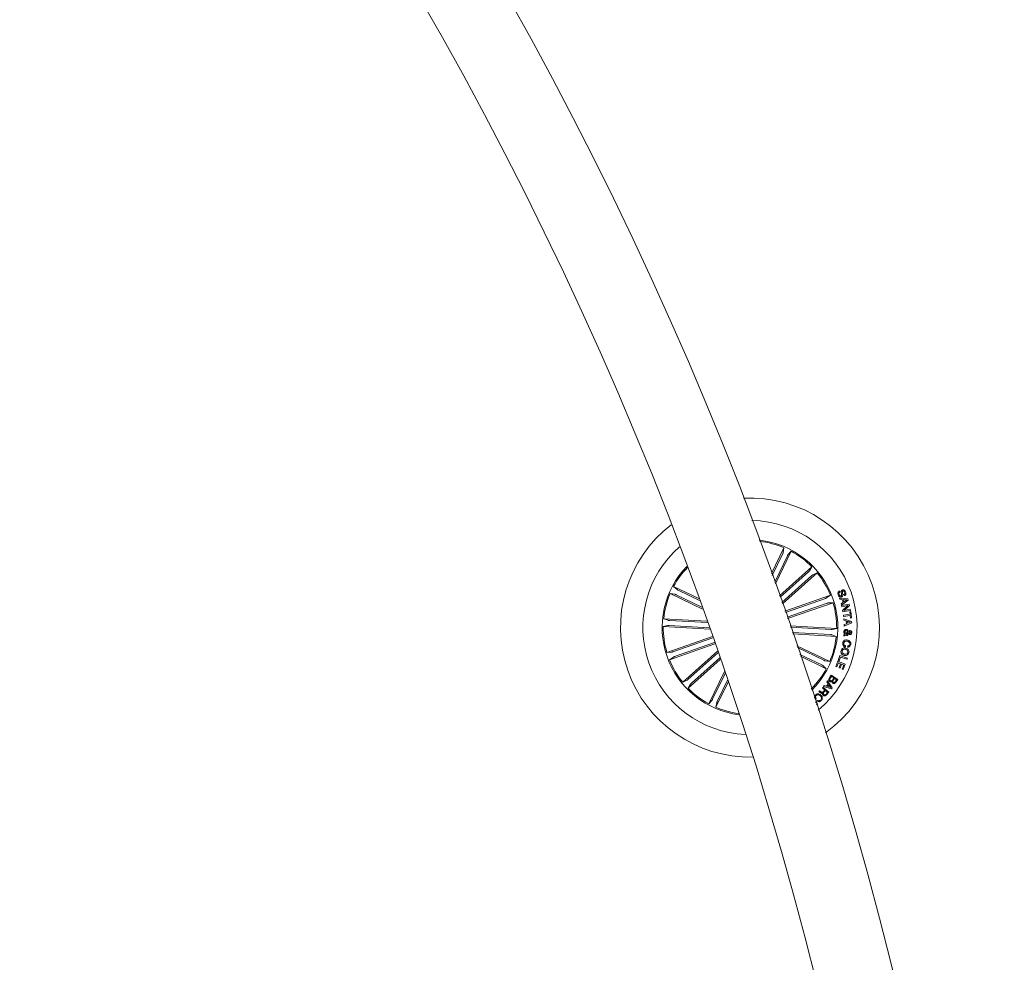
# Model space of a CAD drawing. Units: millimetres. Extents: x 0.1 to 21.4, y -1.3 to 10.8.
# Drawn here: x 20.6 to 21, y 3.9 to 4.3 of the extents above; entities that cross this region are included whole.
import ezdxf

# ---------------------------------------------------------------- set-up
doc = ezdxf.new("R2010")
doc.units = ezdxf.units.MM
doc.layers.add('S&C_lighting', color=8, linetype='Continuous', lineweight=0)

# ---------------------------------------------------------------- blocks, each defined once
blk = doc.blocks.new('S&C_Cirio Oval')
at = {"layer": 'S&C_lighting'}
for p, q in [((2.250780016994838, 0.5134197340289574), (2.255589482397511, 0.5234070832034375)), ((2.255589482397511, 0.5234070832034375), (2.255304132949675, 0.5216033263013741)), ((2.255111332471415, 0.5211533795184095), (2.251040718317654, 0.5127003168786358)), ((2.256894174017361, 0.5202948426624515), (2.251981731592196, 0.5100936591527442)), ((2.252241366409578, 0.5093719904912176), (2.258358011944665, 0.5220738329387585)), ((2.258358011944665, 0.5220738329387585), (2.257125724192235, 0.5207261256007313)), ((2.25387572670212, 0.5048015408012815), (2.266416763833831, 0.5160092091675778)), ((2.266416763833831, 0.5160092091675778), (2.265462833993695, 0.5144519927664531)), ((2.265112546216358, 0.51411005928162), (2.254073622706244, 0.5042448249764674)), ((2.266431102406557, 0.5126346082952294), (2.254788181331833, 0.5022294852510639)), ((2.254985247831712, 0.5016719991724584), (2.268464335722967, 0.5137180000422176)), ((2.268464335722967, 0.5137180000422176), (2.266810067329402, 0.5129444281174073)), ((2.222563246326388, 0.5037533437327965), (2.21282545941807, 0.5084426495259321)), ((2.21282545941807, 0.5084426495259321), (2.214173285256777, 0.5072104210237284)), ((2.224055405897445, 0.4996241902820201), (2.2114923276539, 0.505674119978721)), ((2.2114923276539, 0.505674119978721), (2.213296025305681, 0.5053887705307715)), ((2.213745972088645, 0.5051959700524548), (2.22379103105601, 0.5003586570085189)), ((2.214604508944717, 0.506978811598401), (2.222830109680444, 0.5030176920001849)), ((2.255973187344409, 0.4988668529394998), (2.273588775723738, 0.5050310764659115)), ((2.273588775723738, 0.5050310764659115), (2.272111547228462, 0.5039574610184444)), ((2.277236224230421, 0.5034271708279902), (2.27710516256542, 0.5039243401004113)), ((2.27710516256542, 0.5039243401004113), (2.280299346272329, 0.5036181345467411)), ((2.277177329431595, 0.5067182287762079), (2.27733943825416, 0.5062825613158565)), ((2.278967162513027, 0.504862746361823), (2.278806357197084, 0.5052949773048566)), ((2.271657097422633, 0.5037755625955923), (2.25615425626313, 0.4983506643202417)), ((2.272310628238586, 0.5019078153688951), (2.256807905579649, 0.4964829170935444)), ((2.256988144994182, 0.4959664618481837), (2.27460373337351, 0.5021307149997937)), ((2.27460373337351, 0.5021307149997937), (2.272779416617141, 0.5020490088352288)), ((2.278203663139095, 0.5033284005767199), (2.277236224230421, 0.5034271708279902)), ((2.27772124719138, 0.501736937501846), (2.278503943662713, 0.5022813885143477)), ((2.277887622035564, 0.5012027960417526), (2.27772124719138, 0.501736937501846)), ((2.280441902495681, 0.5031230390347899), (2.277887622035564, 0.5012027960417526)), ((2.277927082735744, 0.500976519143478), (2.280879406715485, 0.5015684888971917)), ((2.278018920701754, 0.5005162628083325), (2.277927082735744, 0.500976519143478)), ((2.280336673961756, 0.500974030630914), (2.278018920701754, 0.5005162628083325)), ((2.278503943662713, 0.5022813885143477), (2.278203663139095, 0.5033284005767199)), ((2.278292301588863, 0.4990956183501111), (2.280336673961756, 0.500974030630914)), ((2.279899643744329, 0.5032378661173879), (2.278614978726068, 0.5033017971918524)), ((2.278614978726068, 0.5033017971918524), (2.278840959372644, 0.5025147754486169)), ((2.278840959372644, 0.5025147754486169), (2.279899643744329, 0.5032378661173879)), ((2.28098155423379, 0.5010567440506292), (2.278931019829599, 0.499151787635128)), ((2.280299346272329, 0.5036181345467411), (2.280441902495681, 0.5031230390347899)), ((2.280879406715485, 0.5015684888971917), (2.28098155423379, 0.5010567440506292)), ((2.278413172202136, 0.4985615361401868), (2.278292301588863, 0.4990956183501111)), ((2.281363718672822, 0.4991529726412408), (2.278413172202136, 0.4985615361401868)), ((2.278596255631101, 0.4973025857525498), (2.281193433308829, 0.4976196341110607)), ((2.278654439426305, 0.4968305089821569), (2.278596255631101, 0.4973025857525498)), ((2.281251617104033, 0.4971475869660934), (2.278654439426305, 0.4968305089821569)), ((2.278931019829599, 0.499151787635128), (2.281271406704434, 0.4996129919752547)), ((2.281073629200989, 0.4986034853529872), (2.281467169697748, 0.4986514188462933)), ((2.281193433308829, 0.4976196341110607), (2.281073629200989, 0.4986034853529872)), ((2.281371421211929, 0.4961637357241669), (2.281251617104033, 0.4971475869660934)), ((2.281271406704434, 0.4996129919752547), (2.281363718672822, 0.4991529726412408)), ((2.281764961708689, 0.496211698842444), (2.281371421211929, 0.4961637357241669)), ((2.281467169697748, 0.4986514188462933), (2.281764961708689, 0.496211698842444)), ((2.208800941998163, 0.4928400012349811), (2.210576555007378, 0.4932666033994336)), ((2.226835193001762, 0.4918274432222914), (2.208800941998163, 0.4928400012349811)), ((2.225721524351115, 0.4949676499052201), (2.2089732418724, 0.4959080114265361)), ((2.2089732418724, 0.4959080114265361), (2.210689960082789, 0.4952853203922131)), ((2.211066080991202, 0.4932607079945227), (2.226637533998826, 0.4923864401835089)), ((2.211176997553991, 0.4952364092689548), (2.22592036836005, 0.4944086233188044)), ((2.257964708449094, 0.4931573458450201), (2.276013772027852, 0.4921439879533408)), ((2.273748633034813, 0.4917232811937992), (2.258158219930976, 0.4925986155101326)), ((2.278785975093683, 0.4953387937885053), (2.278785738092495, 0.4958670102184896)), ((2.278785738092495, 0.4958670102184896), (2.281824212009326, 0.4948754268123138)), ((2.279713953302121, 0.4950300997222711), (2.278785975093683, 0.4953387937885053)), ((2.278885041596311, 0.4936245048404543), (2.279767515573894, 0.4939755924967811)), ((2.278927227810414, 0.4930442666463931), (2.278885041596311, 0.4936245048404543)), ((2.281851230146401, 0.4943399522203434), (2.278927227810414, 0.4930442666463931)), ((2.279767515573894, 0.4939755924967811), (2.279713953302121, 0.4950300997222711)), ((2.281324968976207, 0.4945815156961543), (2.280124794886717, 0.4949077774765555)), ((2.280124794886717, 0.4949077774765555), (2.28016378158452, 0.4941328724198683)), ((2.28016378158452, 0.4941328724198683), (2.281324968976207, 0.4945815156961543)), ((2.281824212009326, 0.4948754268123138), (2.281851230146401, 0.4943399522203434)), ((2.227825147024646, 0.4890169940874783), (2.210210980652505, 0.4828533038134991)), ((2.273637716472024, 0.489747579919367), (2.258856188472407, 0.4905774988801567)), ((2.259048633448799, 0.4900188277956657), (2.275841472153616, 0.4890759777617858)), ((2.275841472153616, 0.4890759777617858), (2.274124753943227, 0.4896986687961088)), ((2.276013772027852, 0.4921439879533408), (2.274238159018637, 0.4917173561636899)), ((2.278764407984283, 0.4891333913030848), (2.27880849020795, 0.4896816047096307)), ((2.279529566366591, 0.4896601561006263), (2.278764407984283, 0.4891333913030848)), ((2.27880849020795, 0.4896816047096307), (2.279212340257004, 0.4899344849925454)), ((2.279501007721649, 0.490179751612004), (2.280340110479187, 0.4907900889588744)), ((2.280475082663997, 0.4903622425381399), (2.279876536127063, 0.4899656210257034)), ((2.280331933937703, 0.4898697836642895), (2.280305863805438, 0.4894093199529833)), ((2.228839986173796, 0.4861166029961622), (2.211225938302277, 0.4799529127224104)), ((2.212503967286864, 0.4830761441942285), (2.228006215943367, 0.4885008350934185)), ((2.213157616603382, 0.4812083969675313), (2.228659865259885, 0.4866330878667212)), ((2.260620543924517, 0.4854265443698295), (2.273322386372115, 0.4793098692096008)), ((2.27106874193737, 0.4797880191356397), (2.260867617678116, 0.4847004615608056)), ((2.279457755002227, 0.4854324693999387), (2.279380255608999, 0.4849539935971733)), ((2.280238318462693, 0.4848599633701268), (2.2803145143493, 0.4853309440097745)), ((2.210210980652505, 0.4828533038134991), (2.212035297408875, 0.4829349507278947)), ((2.211225938302277, 0.4799529127224104), (2.212703166797553, 0.4810265577948484)), ((2.229818445638386, 0.4833021248407475), (2.216350378303048, 0.4712659891458769)), ((2.218383611619458, 0.472349380892865), (2.230012431122645, 0.4827418836232481)), ((2.270210205081298, 0.4780051479647226), (2.261757083191185, 0.4820757917436821)), ((2.262001905433351, 0.4813508050651761), (2.271989254607945, 0.4765413100371915)), ((2.276624287125571, 0.4796779320770382), (2.277284453975142, 0.4816483008246449)), ((2.277500243570046, 0.4810589677092593), (2.276996142012308, 0.4795535064458817)), ((2.277284453975142, 0.4816483008246449), (2.280166270097141, 0.4806827283002802)), ((2.280010323305873, 0.4802178208165059), (2.277500243570046, 0.4810589677092593)), ((2.230905688654957, 0.4801527047361559), (2.218397950192184, 0.4689747503955458)), ((2.219702167809658, 0.4708739002815036), (2.230712651175509, 0.480713745832645)), ((2.271989254607945, 0.4765413100371915), (2.270641428769238, 0.4777735681645935)), ((2.273322386372115, 0.4793098692096008), (2.271518688720391, 0.4795952186575504)), ((2.275657440719897, 0.4773570681763885), (2.276503298011676, 0.4794027144307619)), ((2.276041145666738, 0.4771983662460569), (2.275657440719897, 0.4773570681763885)), ((2.276688869953205, 0.4787643516917796), (2.276041145666738, 0.4771983662460569)), ((2.276503298011676, 0.4794027144307619), (2.279333921873899, 0.4782319877406279)), ((2.276996142012308, 0.4795535064458817), (2.276624287125571, 0.4796779320770382)), ((2.277552383834575, 0.478407427880711), (2.276688869953205, 0.4787643516917796)), ((2.27695229678983, 0.4769562102674171), (2.277552383834575, 0.478407427880711)), ((2.277936325782662, 0.4782481630727488), (2.277336357238482, 0.4767969454594548)), ((2.2787518469205, 0.477910999236883), (2.277936325782662, 0.4782481630727488)), ((2.278108981158709, 0.4763569527269736), (2.2787518469205, 0.477910999236883)), ((2.279333921873899, 0.4782319877406279), (2.278492804606174, 0.4761982507966421)), ((2.280166270097141, 0.4806827283002802), (2.280010323305873, 0.4802178208165059)), ((2.232506513277315, 0.4754732937433345), (2.22645670208135, 0.462910126624365)), ((2.227920540008654, 0.4646891465258703), (2.23275785305259, 0.474734235118376)), ((2.273127926885422, 0.4727715096598785), (2.273889174747922, 0.4739803342931735)), ((2.27395553508461, 0.4735284915007013), (2.273398582258721, 0.4726450102680245)), ((2.273889174747922, 0.4739803342931735), (2.276401031992805, 0.4723974032615387)), ((2.274876758758808, 0.4729481348060743), (2.27395553508461, 0.4735284915007013)), ((2.277336357238482, 0.4767969454594548), (2.27695229678983, 0.4769562102674171)), ((2.278492804606174, 0.4761982507966421), (2.278108981158709, 0.4763569527269736)), ((2.216350378303048, 0.4712659891458769), (2.218004528196047, 0.4720395610709146)), ((2.218397950192184, 0.4689747503955458), (2.21935188003232, 0.4705319964218687)), ((2.23391453742147, 0.4713147225181727), (2.229225231628504, 0.4615769059846569)), ((2.2297033815546, 0.4638305800447141), (2.233664501152816, 0.472056240030497)), ((2.270874163950111, 0.4695937975363903), (2.271145056324599, 0.470005290874269)), ((2.273974613681446, 0.4687476439930832), (2.270874163950111, 0.4695937975363903)), ((2.271145056324599, 0.470005290874269), (2.272063791486119, 0.4697048622249439)), ((2.272063791486119, 0.4697048622249439), (2.272757020003496, 0.4706386173377267)), ((2.272235735858601, 0.4714704619334497), (2.272519900300381, 0.4718090477763325)), ((2.272757020003496, 0.4706386173377267), (2.272235735858601, 0.4714704619334497)), ((2.272944013952269, 0.4703405290752015), (2.272403651210539, 0.4696128761331692)), ((2.272403651210539, 0.4696128761331692), (2.273704787812335, 0.4692090853345688)), ((2.272519900300381, 0.4718090477763325), (2.274225716455476, 0.4690855188325712)), ((2.273704787812335, 0.4692090853345688), (2.272944013952269, 0.4703405290752015)), ((2.274368865181827, 0.4721421233414275), (2.274876758758808, 0.4729481348060743)), ((2.275128217034649, 0.4727899365032043), (2.274673885729442, 0.4720693343469974)), ((2.275965542283132, 0.4722623125762765), (2.275128217034649, 0.4727899365032043)), ((2.275511210977925, 0.4715416807948712), (2.275965542283132, 0.4722623125762765)), ((2.276401031992805, 0.4723974032615387), (2.275823341561647, 0.4714797346055092)), ((2.269118222040674, 0.4675803241952962), (2.269410800025184, 0.4679167177771432)), ((2.270464270370383, 0.4691277642968997), (2.270698309057877, 0.4693969087875302)), ((2.27144012282173, 0.4682793296169619), (2.270464270370383, 0.4691277642968997)), ((2.270698309057877, 0.4693969087875302), (2.272952427494999, 0.4674365533408035)), ((2.270791806032264, 0.4675338127094618), (2.27144012282173, 0.4682793296169619)), ((2.271675228014601, 0.4680744124523243), (2.271100618599121, 0.4674136234746128)), ((2.272483165114011, 0.4673723556402364), (2.271675228014601, 0.4680744124523243)), ((2.271798231638741, 0.4665851561460385), (2.272483165114011, 0.4673723556402364)), ((2.272952427494999, 0.4674365533408035), (2.272028004304559, 0.4663738103236027)), ((2.274225716455476, 0.4690855188325712), (2.273974613681446, 0.4687476439930832)), ((2.22645670208135, 0.462910126624365), (2.227688871333214, 0.4642578635875906)), ((2.229225231628504, 0.4615769059846569), (2.22951058107634, 0.4633806332615221)), ((2.268068543714719, 0.4649597426489435), (2.267793503819235, 0.4646903907821524)), ((2.267841022560333, 0.4636804694080182), (2.268528444548224, 0.4628608007490128)), ((2.268528444548224, 0.4628608007490128), (2.268196050361723, 0.4625819095840596)), ((2.268466113231966, 0.4640031761703084), (2.268741153127507, 0.4642725280370995))]:
    blk.add_line(p, q, dxfattribs=at)
for centre, radius, start, end in [((0.8350058150289783, -1.110223024625157e-16), 1.505993463947413, 0.1891127789380881, 85.88767004453653), ((0.8350058150289783, -1.110223024625157e-16), 1.476171811195979, 0.1929245737643865, 85.86763421585005), ((2.24240734689937, 0.492491989940845), 0.05019978213158047, 305.6470607410805, 92.92588348084895), ((2.24240734689937, 0.492491989940845), 0.05019978213158002, 127.4890637414982, 271.0838804806205), ((2.24240734689937, 0.492491989940845), 0.04150180007907894, 309.6002501467063, 88.97269407558258), ((2.24240734689937, 0.492491989940845), 0.04150180007907862, 131.0885616524972, 199.2864721110558), ((2.24240734689937, 0.492491989940845), 0.03404638689122019, 19.28647211105589, 83.89952559664071), ((2.24240734689937, 0.492491989940845), 0.03360819005877026, 66.90670066735102, 83.52567036313519), ((2.24240734689937, 0.492491989940845), 0.03360819005877005, 44.40670066672959, 61.66624355503335), ((2.24240734689937, 0.492491989940845), 0.03404638689122065, 135.8495691656821, 262.7233750562881), ((2.24240734689937, 0.492491989940845), 0.03360819005877036, 136.2046643625104, 151.6662435554544), ((2.24240734689937, 0.492491989940845), 0.03360819005877064, 21.90670066777832, 39.16624355515835), ((2.24240734689937, 0.492491989940845), 0.03360819005877054, 156.9067006672244, 174.1662435551388), ((2.24240734689937, 0.492491989940845), 0.03404638689122068, 314.6734186257326, 19.28647211105589), ((2.24240734689937, 0.492491989940845), 0.03360819005877064, 359.4067006675237, 16.66624355430294), ((2.24240734689937, 0.492491989940845), 0.03360819005877064, 179.4067006675237, 196.666243554303), ((2.24240734689937, 0.492491989940845), 0.03360819005877107, 336.9067006672244, 354.1662435551388), ((2.24240734689937, 0.492491989940845), 0.04150180007907885, 199.2864721110558, 267.4843825695634), ((2.24240734689937, 0.492491989940845), 0.03360819005877054, 201.9067006677783, 219.1662435551583), ((2.24240734689937, 0.492491989940845), 0.0336081900587714, 315.0472738590398, 331.6662435554543), ((2.24240734689937, 0.492491989940845), 0.03360819005877124, 224.4067006667296, 241.6662435550334), ((2.24240734689937, 0.492491989940845), 0.03360819005877083, 246.906700667351, 262.3682798598582)]:
    blk.add_arc(centre, radius, start, end, dxfattribs=at)
for points, knots in [([(2.255111332471415, 0.5211533795184095), (2.255135262738861, 0.5212037865237561), (2.255183128683257, 0.5213046119270074), (2.255243662316218, 0.5214404519406343), (2.255286571719239, 0.521544838141608), (2.255301626150469, 0.5215896099377914), (2.255303848688527, 0.521601770920597), (2.255304132949675, 0.5216033263013741)], [0, 0, 0, 0, 0.241155449071968, 0.4823654016558039, 0.7234280322844154, 0.9646266462260676, 0.9999999999999998, 0.9999999999999998, 0.9999999999999998, 0.9999999999999998]), ([(2.257125724192235, 0.5207261256007313), (2.25711665977974, 0.5207138359728559), (2.25709852959568, 0.5206892548733321), (2.25704466692315, 0.52059312374854), (2.256978168170178, 0.5204658880759324), (2.256925261890387, 0.5203592100647255), (2.25689764686058, 0.5203020331803144), (2.256894174017361, 0.5202948426624515)], [0, 0, 0, 0, 0.2414642172847236, 0.4829646658997876, 0.7242432569669998, 0.9653210593032844, 1, 1, 1, 1]), ([(2.265112546216358, 0.51411005928162), (2.26515399047895, 0.5141474526155888), (2.265236860469884, 0.5142222225611021), (2.265344646478468, 0.5143246498043935), (2.265424178923411, 0.5144046996013002), (2.265455301248664, 0.5144402119040022), (2.265461979755969, 0.5144506567785355), (2.265462833993695, 0.5144519927664531)], [0, 0, 0, 0, 0.2412361035673951, 0.4823643261986689, 0.7234167228488174, 0.9646226526597592, 1, 1, 1, 1]), ([(2.266810067329402, 0.5129444281174073), (2.266797027889197, 0.5129365277668966), (2.266770943562335, 0.5129207237660011), (2.266684264648745, 0.5128525874665683), (2.266574128874765, 0.5127605189011318), (2.266484458466152, 0.5126821741948787), (2.266437064666547, 0.5126399235352891), (2.266431102406557, 0.5126346082952294)], [0, 0, 0, 0, 0.2414412285773826, 0.482983308629489, 0.7242580896302525, 0.9653109701695664, 0.9999999999999998, 0.9999999999999998, 0.9999999999999998, 0.9999999999999998]), ([(2.213745972088645, 0.5051959700524548), (2.213695546980261, 0.5052199287752045), (2.213594715271427, 0.5052678374270271), (2.213458834737537, 0.5053282817618764), (2.213354437923613, 0.5053712122237356), (2.213309742201261, 0.5053862639674661), (2.213297580902065, 0.5053884862682024), (2.213296025305681, 0.5053887705307715)], [0, 0, 0, 0, 0.2412556831580496, 0.4824228176314679, 0.7234732241913796, 0.9646284399769512, 1, 1, 1, 1]), ([(2.214173285256777, 0.5072104210237284), (2.214185552064635, 0.5072013621027053), (2.214210090088613, 0.5071832410062597), (2.214306224104917, 0.5071292876245933), (2.214433463277601, 0.507062811165042), (2.214540141548923, 0.5070098993255668), (2.214597318427479, 0.5069822844254758), (2.214604508944717, 0.506978811598401)], [0, 0, 0, 0, 0.2414396060006703, 0.4829659534054419, 0.7242439436480492, 0.965321145659727, 0.9999999999999998, 0.9999999999999998, 0.9999999999999998, 0.9999999999999998]), ([(2.271657097422633, 0.5037755625955923), (2.271709694809601, 0.5037942834869681), (2.27181485317476, 0.5038317123110118), (2.271953681955551, 0.503885042156753), (2.272057723440696, 0.5039284758217945), (2.272100313622843, 0.5039494701507009), (2.272110273931389, 0.5039565552765451), (2.272111547228462, 0.5039574610184444)], [0, 0, 0, 0, 0.2412735589295038, 0.4823801015200721, 0.7234212172819826, 0.9646429722186638, 1, 1, 1, 1]), ([(2.276601298008927, 0.5051671151561549), (2.276551597801927, 0.5053355577410911), (2.276452411844218, 0.505671716081224), (2.276512215390767, 0.5061763218971008), (2.276796908892379, 0.5065497006694385), (2.27705028635927, 0.506661948091505), (2.277177329431595, 0.5067182287762079)], [0, 0, 0, 0, 0.2807177704315056, 0.5602242433982795, 0.7794971124650985, 1, 1, 1, 1]), ([(2.277875534974214, 0.5043326339221038), (2.277772264005705, 0.5043043603714067), (2.277565877171412, 0.5042478557340927), (2.277248444249949, 0.5043391111084928), (2.27687635178745, 0.5046198489967536), (2.276714648952748, 0.5049415842215693), (2.276601298008927, 0.5051671151561549)], [0, 0, 0, 0, 0.1868612882232751, 0.3734419285091764, 0.5607934209474684, 0.9999999999999998, 0.9999999999999998, 0.9999999999999998, 0.9999999999999998]), ([(2.27733943825416, 0.5062825613158565), (2.277233589776642, 0.5062347683938241), (2.27702297639388, 0.5061396718065224), (2.276845886314561, 0.5057386949142709), (2.276924652559615, 0.5054529815863588), (2.276972915894419, 0.5052779132183786)], [0, 0, 0, 0, 0.2812291711599049, 0.5595793976898668, 1, 1, 1, 1]), ([(2.276972915894419, 0.5052779132183786), (2.277042917344374, 0.5051244120679711), (2.277130520378932, 0.5049323136693146), (2.277322779988424, 0.5047697665670511), (2.277441327319877, 0.5047240719777618), (2.277568533543501, 0.5047215828717525), (2.277648133021103, 0.5047463657417665), (2.277687948522441, 0.5047587620842932)], [0, 0, 0, 0, 0.4987831227139957, 0.6242001371433004, 0.7494264887331412, 0.8746636255832873, 1, 1, 1, 1]), ([(2.277687948522441, 0.5047587620842932), (2.27773753605112, 0.5047815961156629), (2.277836433679454, 0.5048271364282754), (2.27795752090293, 0.5050199663742204), (2.277910046463262, 0.5054108009721857), (2.277842332030104, 0.5059299563706644), (2.277773800112868, 0.5064809827065345), (2.277972060623767, 0.506890202641216), (2.278166988909959, 0.5069898416804789), (2.278264453947543, 0.5070396616572451)], [0, 0, 0, 0, 0.0625649006327683, 0.1247797676707096, 0.2495678139764213, 0.5009920350346498, 0.7509118455012153, 0.8754547795462208, 1, 1, 1, 1]), ([(2.278467208476286, 0.5066195177755616), (2.278417431186654, 0.5065961697187048), (2.278342667780805, 0.5065611019147126), (2.278278626448468, 0.5064704452315708), (2.278236713777289, 0.5063115003790698), (2.278293088061673, 0.5059548272638493), (2.278363668581733, 0.505430093171526), (2.278404206493519, 0.5048681146702164), (2.278169095604994, 0.5044794620321226), (2.277973416434691, 0.5043815905883092), (2.277875534974214, 0.5043326339221038)], [0, 0, 0, 0, 0.0622962608875194, 0.0935663764897309, 0.1248786959607785, 0.2502737203329252, 0.5014043688599413, 0.7507431795476049, 0.8753182491186663, 1, 1, 1, 1]), ([(2.278264453947543, 0.5070396616572451), (2.27836085500337, 0.5070679326108801), (2.278553383551127, 0.5071243942916225), (2.278857577327926, 0.5070671032242443), (2.279224080143706, 0.5068203251046269), (2.279377290292587, 0.506516921131606), (2.279484654638679, 0.5063043061761617)], [0, 0, 0, 0, 0.1872675018627361, 0.3740035814022022, 0.5613234742371568, 1, 1, 1, 1]), ([(2.279111614745943, 0.5061961743774644), (2.279049127086125, 0.5063317198878393), (2.278970914625688, 0.5065013749510853), (2.278791159596267, 0.5066311966506872), (2.278646174870062, 0.506668970918099), (2.278538727822593, 0.5066392804603764), (2.278467208476286, 0.5066195177755616)], [0, 0, 0, 0, 0.4991617092900928, 0.6247740053500356, 0.7502405284077078, 1, 1, 1, 1]), ([(2.278806357197084, 0.5052949773048566), (2.278893243045786, 0.5053457790927495), (2.279066220293316, 0.5054469181563944), (2.279226866154715, 0.5057907619686829), (2.279155364409064, 0.5060422790247684), (2.279111614745943, 0.5061961743774644)], [0, 0, 0, 0, 0.2814611616675306, 0.5603487503829899, 1, 1, 1, 1]), ([(2.279484654638679, 0.5063043061761617), (2.279531077500963, 0.506148693011255), (2.279623715567595, 0.5058381627709422), (2.279572547730368, 0.5053727028252978), (2.279317959879961, 0.5050211374518766), (2.279084300421573, 0.5049156361574204), (2.278967162513027, 0.504862746361823)], [0, 0, 0, 0, 0.2808188835985017, 0.5603816069057931, 0.7796109795948823, 0.9999999999999998, 0.9999999999999998, 0.9999999999999998, 0.9999999999999998]), ([(2.272779416617141, 0.5020490088352288), (2.272764309514173, 0.5020467316762732), (2.272734090961706, 0.5020421767032984), (2.272627957469126, 0.5020123456263262), (2.272490972758135, 0.5019693873700816), (2.272378129920639, 0.5019313501429677), (2.272318171584402, 0.5019104453915587), (2.272310628238586, 0.5019078153688951)], [0, 0, 0, 0, 0.2414600213659774, 0.4829895236918529, 0.7242544653437432, 0.9653085100347476, 1, 1, 1, 1]), ([(2.211066080991202, 0.4932607079945227), (2.211010341294866, 0.4932635446205039), (2.21089887730011, 0.493269217089164), (2.210750254543257, 0.493273060697902), (2.210637302004159, 0.4932728218241208), (2.210590208095255, 0.49326960972121), (2.210578103324508, 0.4932669443289796), (2.210576555007378, 0.4932666033994336)], [0, 0, 0, 0, 0.2411840860620555, 0.4823015476236663, 0.7234336739473612, 0.9646244923126236, 0.9999999999999998, 0.9999999999999998, 0.9999999999999998, 0.9999999999999998]), ([(2.210689960082789, 0.4952853203922131), (2.210704750178138, 0.495281654133123), (2.210734337196186, 0.4952743199228279), (2.210843817301964, 0.4952612360659713), (2.21098679309523, 0.495248539509248), (2.211105609367223, 0.4952404382952408), (2.211169018363137, 0.495236859600709), (2.211176997553991, 0.4952364092689548)], [0, 0, 0, 0, 0.2414216099411162, 0.4829546619128901, 0.7241909426326993, 0.9652930461660044, 1, 1, 1, 1]), ([(2.274124753943227, 0.4896986687961088), (2.274109909039055, 0.489702338061761), (2.274080222658085, 0.4897096757460985), (2.273970909979823, 0.4897227097605991), (2.273827912548938, 0.4897354496256411), (2.273709100633653, 0.4897434564354625), (2.273645695652476, 0.4897471190045052), (2.273637716472024, 0.489747579919367)], [0, 0, 0, 0, 0.2414907632502942, 0.482925786944514, 0.7241743908318604, 0.9652888106784766, 1, 1, 1, 1]), ([(2.273748633034813, 0.4917232811937992), (2.273804372801123, 0.491720448244905), (2.273915837171728, 0.4917147831176861), (2.274064459060639, 0.4917108843728782), (2.274177412263725, 0.4917111550812477), (2.274224505301504, 0.4917144427120091), (2.27423661068849, 0.4917170257785982), (2.274238159018637, 0.4917173561636899)], [0, 0, 0, 0, 0.2411842429493262, 0.4823028789236924, 0.7234352345078618, 0.964626209764774, 1, 1, 1, 1]), ([(2.278830531319784, 0.490826024266198), (2.278843226695074, 0.4909638666210866), (2.278868464818913, 0.4912378941482983), (2.279096150496457, 0.4915692826459689), (2.279421217688082, 0.4917282763203729), (2.279636920987912, 0.4917426677548064), (2.279744644957873, 0.4917498549536957)], [0, 0, 0, 0, 0.281138209712652, 0.5588964899698176, 0.7797093440810497, 1, 1, 1, 1]), ([(2.279212340257004, 0.4899344849925454), (2.279136976522921, 0.4899930564392888), (2.278985648890057, 0.4901106657707713), (2.27885007752468, 0.4904332489011266), (2.278837941004383, 0.4906771287862738), (2.278830531319784, 0.490826024266198)], [0, 0, 0, 0, 0.2787048375038974, 0.5596291622880017, 1, 1, 1, 1]), ([(2.27971513830812, 0.4912901022457844), (2.279641684898365, 0.4912862810754176), (2.279494848427817, 0.4912786423938086), (2.279334611438912, 0.4911416068709967), (2.279233801192106, 0.4909831052736989), (2.279216646550367, 0.4908698700310196), (2.279208074235385, 0.4908132854516224)], [0, 0, 0, 0, 0.2794341856712932, 0.5586007473351364, 0.7794291737627659, 1, 1, 1, 1]), ([(2.279208074235385, 0.4908132854516224), (2.27920938771905, 0.4907454773838252), (2.279212014271025, 0.4906098826702417), (2.279306082984192, 0.4903818731299906), (2.279427111673954, 0.490256375961735), (2.279501007721649, 0.490179751612004)], [0, 0, 0, 0, 0.2803460298153488, 0.5606034913654677, 1, 1, 1, 1]), ([(2.280305863805438, 0.4894093199529833), (2.280211914330891, 0.4894145976168146), (2.2800572445841, 0.4894232862752687), (2.279852680576312, 0.4894937426572595), (2.279690487193079, 0.4895755775985434), (2.279583209600332, 0.4896319617118933), (2.279529566366591, 0.4896601561006263)], [0, 0, 0, 0, 0.3399575086778305, 0.5596746782059902, 0.7798191252225659, 1, 1, 1, 1]), ([(2.280340110479187, 0.4907900889588744), (2.280261436556373, 0.4909304094599064), (2.280151818847003, 0.4911259203909139), (2.279900162510216, 0.491267635793747), (2.279776850373423, 0.491282608895517), (2.27971513830812, 0.4912901022457844)], [0, 0, 0, 0, 0.5594878335553566, 0.7795438763666817, 0.9999999999999998, 0.9999999999999998, 0.9999999999999998, 0.9999999999999998]), ([(2.279744644957873, 0.4917498549536957), (2.27986100844015, 0.491734314313362), (2.280093403491264, 0.4917032773607842), (2.280416988615627, 0.4914186235935175), (2.280545775351754, 0.4911505892987406), (2.280624630422778, 0.4909864740802731)], [0, 0, 0, 0, 0.2799628299710696, 0.5591270976792408, 1, 1, 1, 1]), ([(2.279876536127063, 0.4899656210257034), (2.2799601614783, 0.4899407783432251), (2.280109439331738, 0.4898964321942002), (2.280263970864155, 0.4898779237087182), (2.280331933937703, 0.4898697836642895)], [0, 0, 0, 0, 0.560199317519457, 0.9999999999999998, 0.9999999999999998, 0.9999999999999998, 0.9999999999999998]), ([(2.281201254348503, 0.4897784197007694), (2.281110504722619, 0.4897938230858471), (2.280928773203584, 0.4898246692798692), (2.280668139763463, 0.4900375279542003), (2.280548309825008, 0.4902390772822399), (2.280475082663997, 0.4903622425381399)], [0, 0, 0, 0, 0.2794946764803624, 0.5597046968296983, 1, 1, 1, 1]), ([(2.280624630422778, 0.4909864740802731), (2.280693582927199, 0.49103730688239), (2.280807100800075, 0.491120993930508), (2.280967820524154, 0.491234632387659), (2.281128555919224, 0.4912896861119406), (2.281239738837257, 0.4912863519059555), (2.281295462326511, 0.4912846808433641)], [0, 0, 0, 0, 0.3406122604579796, 0.5607567040861712, 0.7798567487490303, 0.9999999999999998, 0.9999999999999998, 0.9999999999999998, 0.9999999999999998]), ([(2.281256949631086, 0.4908249577608784), (2.281207010455944, 0.4908207325956936), (2.281106853699441, 0.4908122587103206), (2.280961180183567, 0.4907051995476194), (2.280855646064197, 0.4906357865882), (2.280791123767585, 0.490593348335551)], [0, 0, 0, 0, 0.2787373586262093, 0.5590286553300197, 1, 1, 1, 1]), ([(2.280791123767585, 0.490593348335551), (2.280853219453945, 0.4905043823446248), (2.280939617240165, 0.4903805981496133), (2.281096180521274, 0.4902580725697588), (2.281181468484249, 0.4902453797885754), (2.281224124964581, 0.4902390315378397)], [0, 0, 0, 0, 0.5608650385083979, 0.7803681671077651, 1, 1, 1, 1]), ([(2.281879670290721, 0.4905421857010878), (2.28186586993462, 0.4904359119377658), (2.28183830233661, 0.4902236194172928), (2.281683079789445, 0.4899627573477118), (2.281455670005926, 0.4897908611742422), (2.281286095448536, 0.4897825686132363), (2.281201254348503, 0.4897784197007694)], [0, 0, 0, 0, 0.2807247511452743, 0.5607758968279921, 0.7802485431829819, 1, 1, 1, 1]), ([(2.281224124964581, 0.4902390315378397), (2.28126674668539, 0.4902439874024366), (2.281352229657102, 0.4902539269828593), (2.281442230971663, 0.4903396577269631), (2.281491046264705, 0.4904384005442352), (2.281498433043339, 0.4905049779736145), (2.28150212737512, 0.4905382751812793)], [0, 0, 0, 0, 0.2783829756895372, 0.5583304384797653, 0.7791088791237283, 1, 1, 1, 1]), ([(2.28150212737512, 0.4905382751812793), (2.281500411762977, 0.4905781748718708), (2.28149698453376, 0.4906578813702253), (2.281442442022808, 0.4907610759396447), (2.28135061694951, 0.4908144542796434), (2.281288203066481, 0.4908214531246812), (2.281256949631086, 0.4908249577608784)], [0, 0, 0, 0, 0.2801883336442701, 0.5597244130922167, 0.7795342315330541, 1, 1, 1, 1]), ([(2.281295462326511, 0.4912846808433641), (2.281393701035086, 0.4912659581520983), (2.281590340907883, 0.4912284818083207), (2.281788402755865, 0.4910167984562576), (2.281879524067165, 0.4907761486858816), (2.281879621511905, 0.4906202336110254), (2.281879670290721, 0.4905421857010878)], [0, 0, 0, 0, 0.2790756130338916, 0.5586127304694652, 0.7790505252758991, 1, 1, 1, 1]), ([(2.279380255608999, 0.4849539935971733), (2.279196654446423, 0.4850167758297629), (2.278830384815024, 0.4851420213608434), (2.278457383766465, 0.4855615934761771), (2.278323757242504, 0.4860492230752697), (2.278355779899528, 0.4863509591548335), (2.278371815492278, 0.4865020558268042)], [0, 0, 0, 0, 0.280296121996349, 0.5591683391575742, 0.7792501412883929, 1, 1, 1, 1]), ([(2.278371815492278, 0.4865020558268042), (2.278426781717599, 0.4867206227531823), (2.278536430741099, 0.4871566295896627), (2.279053493903575, 0.4875571271252283), (2.279611869996643, 0.4876978896854779), (2.279959454143977, 0.4876621063988295), (2.280133445430579, 0.4876441942469681)], [0, 0, 0, 0, 0.2798903380465055, 0.5583374527687, 0.7789155941702444, 0.9999999999999998, 0.9999999999999998, 0.9999999999999998, 0.9999999999999998]), ([(2.278758008951797, 0.4864025153217425), (2.278747795251604, 0.4862754261048393), (2.278727411738373, 0.4860217937480228), (2.278896692946319, 0.4856928067397347), (2.279166067949575, 0.485498180966715), (2.279360418964757, 0.4854543973651743), (2.279457755002227, 0.4854324693999387)], [0, 0, 0, 0, 0.2801906757431789, 0.5591774270725536, 0.7792246030300956, 1, 1, 1, 1]), ([(2.280084267681048, 0.4871615709232627), (2.279923165907064, 0.4871785027448822), (2.279601726945771, 0.4872122860301714), (2.279155583364968, 0.487081670981297), (2.278847840710966, 0.4867763575634853), (2.278787998874805, 0.4865273208495181), (2.278758008951797, 0.4864025153217425)], [0, 0, 0, 0, 0.2809564243691264, 0.5605794330046244, 0.7797830095008709, 1, 1, 1, 1]), ([(2.281064978657071, 0.4860410292376399), (2.281073765461031, 0.4862005509294248), (2.281091312692183, 0.4865191154619878), (2.280719685008592, 0.4869930974407451), (2.280325391592669, 0.4870976397344292), (2.280084267681048, 0.4871615709232627)], [0, 0, 0, 0, 0.2803867815370458, 0.5599319003487176, 0.9999999999999998, 0.9999999999999998, 0.9999999999999998, 0.9999999999999998]), ([(2.280133445430579, 0.4876441942469681), (2.280352074443385, 0.4875902746521205), (2.28078864717213, 0.4874826044749624), (2.281274900976769, 0.4870543990634814), (2.281504059435122, 0.4865067997411642), (2.281472373874408, 0.4861540394288112), (2.281456504643643, 0.4859773647897326)], [0, 0, 0, 0, 0.2803669772578521, 0.559855137720186, 0.7795601375860676, 1, 1, 1, 1]), ([(2.281456504643643, 0.4859773647897326), (2.281416712154453, 0.4858110214781844), (2.281337229060853, 0.4854787607578145), (2.281037212303545, 0.4850924357131133), (2.280641922632014, 0.4848777484783112), (2.280372960522072, 0.484865896469273), (2.280238318462693, 0.4848599633701268)], [0, 0, 0, 0, 0.2803347779164768, 0.5599517910762524, 0.7797124768297146, 1, 1, 1, 1]), ([(2.2803145143493, 0.4853309440097745), (2.280420418216863, 0.4853432381266883), (2.280631734122153, 0.4853677692649397), (2.280947789131005, 0.4856108307262729), (2.281020545113847, 0.4858779153080376), (2.281064978657071, 0.4860410292376399)], [0, 0, 0, 0, 0.2811424393024171, 0.5609792192394889, 1, 1, 1, 1]), ([(2.212035297408875, 0.4829349507278947), (2.212050402899536, 0.4829372444357886), (2.212080617602169, 0.4829418324168272), (2.212186751757883, 0.48297158628975), (2.212323635846872, 0.4830145946575611), (2.212436466071154, 0.4830526090900092), (2.212496423992775, 0.4830735141347303), (2.212503967286864, 0.4830761441942285)], [0, 0, 0, 0, 0.2414974590306514, 0.4830544235651786, 0.7242148457172632, 0.9653035254975504, 1, 1, 1, 1]), ([(2.213157616603382, 0.4812083969675313), (2.213105018476938, 0.4811896889036688), (2.212999855515534, 0.4811522846166553), (2.212861032876731, 0.4810989381055605), (2.212756989944808, 0.4810555402825684), (2.212714401877747, 0.4810344561929013), (2.212704440126174, 0.4810274529604611), (2.212703166797553, 0.4810265577948484)], [0, 0, 0, 0, 0.2412638685009578, 0.4823750350933699, 0.723420773602352, 0.9646471547504484, 1, 1, 1, 1]), ([(2.278873073035641, 0.4816590547541181), (2.278658394519539, 0.4817378061839007), (2.27822927194876, 0.4818952230355079), (2.277796382345173, 0.4823929582662457), (2.277635948285592, 0.4829718267872066), (2.277701622118457, 0.4833250634676459), (2.277734519258729, 0.4835020057300879)], [0, 0, 0, 0, 0.2799542926225168, 0.5596028337078794, 0.7793975675836755, 1, 1, 1, 1]), ([(2.277734519258729, 0.4835020057300879), (2.277809710961208, 0.4837169825414093), (2.277959803825411, 0.4841461054925275), (2.278507289863626, 0.4845095837547432), (2.279077219020905, 0.4846322818552834), (2.279425710105784, 0.4845704467243194), (2.279600074224334, 0.484539508119269)], [0, 0, 0, 0, 0.2798459139149997, 0.5586105018557364, 0.7791550662815955, 0.9999999999999998, 0.9999999999999998, 0.9999999999999998, 0.9999999999999998]), ([(2.278139435813216, 0.4834000952130281), (2.278114042807431, 0.4832394624811512), (2.278063370918403, 0.4829189189395037), (2.278311281331696, 0.4825186009572916), (2.27863885499994, 0.4822691359968302), (2.27887820230319, 0.4821924797429346), (2.278997972669345, 0.4821541206410983)], [0, 0, 0, 0, 0.2796983521572698, 0.558139673505667, 0.7788912917244492, 1, 1, 1, 1]), ([(2.27947517459063, 0.4840444422322888), (2.279321049441762, 0.4840715189609454), (2.27901330896799, 0.4841255828521297), (2.278579040459704, 0.4840177259829942), (2.278258608108615, 0.4837516892594066), (2.278179199125702, 0.4835174089214432), (2.278139435813216, 0.4834000952130281)], [0, 0, 0, 0, 0.2806534277413474, 0.5603784954055526, 0.7798636048518559, 1, 1, 1, 1]), ([(2.280750004058916, 0.482740905993296), (2.280675541050925, 0.4825222614122139), (2.280526995096977, 0.4820860882175565), (2.2799810829394, 0.4817052816340491), (2.2794045291148, 0.4815690902835285), (2.279050259937719, 0.481629060693649), (2.278873073035641, 0.4816590547541181)], [0, 0, 0, 0, 0.2800264158165641, 0.5586235693499625, 0.7792466086389882, 1, 1, 1, 1]), ([(2.278997972669345, 0.4821541206410983), (2.279155598502143, 0.4821279580999088), (2.279470513008675, 0.4820756889791936), (2.279913024017787, 0.4821981705258621), (2.280227210150088, 0.482483645924276), (2.280305579514788, 0.4827233120263371), (2.280344850503241, 0.4828434090134123)], [0, 0, 0, 0, 0.2804208197495406, 0.5602418232054426, 0.7796366208491526, 1, 1, 1, 1]), ([(2.280344850503241, 0.4828434090134123), (2.280366549024507, 0.4830004284356163), (2.280409906669661, 0.4833141821841308), (2.280085026683196, 0.4838147519158155), (2.279706492832645, 0.4839573201893471), (2.27947517459063, 0.4840444422322888)], [0, 0, 0, 0, 0.2803774842363296, 0.560245893749648, 1, 1, 1, 1]), ([(2.279600074224334, 0.484539508119269), (2.27981235435908, 0.4844637908918229), (2.280236506018866, 0.4843125021825471), (2.280670966323669, 0.4838310945385728), (2.280844255927548, 0.4832643199695211), (2.280781453468421, 0.4829155556933528), (2.280750004058916, 0.482740905993296)], [0, 0, 0, 0, 0.2801314692400076, 0.5597237242826371, 0.7795240948058364, 1, 1, 1, 1]), ([(2.270641428769238, 0.4777735681645935), (2.270629161672332, 0.4777826263214137), (2.270604623071222, 0.4778007458896808), (2.270508495624767, 0.4778547094751956), (2.270381244076134, 0.4779211404475062), (2.270274572562755, 0.4779740604985817), (2.270217395607801, 0.4780016751667516), (2.270210205081298, 0.4780051479647226)], [0, 0, 0, 0, 0.2414436811695411, 0.4829741052072595, 0.7242392892646389, 0.9653205603283059, 1, 1, 1, 1]), ([(2.27106874193737, 0.4797880191356397), (2.271119171097496, 0.4797640628260068), (2.271219982266928, 0.4797161726053217), (2.271355782748969, 0.479655699420391), (2.271460120589722, 0.4796127228717068), (2.271504973242656, 0.4795977273008701), (2.271517133569489, 0.4795955031040647), (2.271518688720391, 0.4795952186575504)], [0, 0, 0, 0, 0.2412723335090626, 0.4823190785201297, 0.7233969823650624, 0.9646259987955352, 1, 1, 1, 1]), ([(2.218004528196047, 0.4720395610709146), (2.21801761350315, 0.4720474504026696), (2.21804378739256, 0.4720632310400105), (2.218130465039565, 0.4721313352340529), (2.218240449500456, 0.472223547667454), (2.218330236760607, 0.4723017929059096), (2.218377649682054, 0.4723440653456236), (2.218383611619458, 0.472349380892865)], [0, 0, 0, 0, 0.2414627811810284, 0.4829859835466448, 0.7241534693411705, 0.9653136812856984, 1, 1, 1, 1]), ([(2.219702167809658, 0.4708739002815036), (2.219660723339075, 0.47083650851755), (2.219577852932105, 0.4707617417111577), (2.219470073055959, 0.470659293802555), (2.219390528452891, 0.4705793333362179), (2.219359414760845, 0.470543685265511), (2.219352734325582, 0.4705333217118549), (2.21935188003232, 0.4705319964218687)], [0, 0, 0, 0, 0.2412397434706905, 0.4823716043774927, 0.7234073889071054, 0.96462936738659, 1, 1, 1, 1]), ([(2.273372275125212, 0.4715567896214451), (2.273270691604409, 0.4716393373500977), (2.273067511099839, 0.4718044437479419), (2.272948010573714, 0.4721633495594232), (2.272979553962614, 0.4725021633623782), (2.273078418691682, 0.4726816357911047), (2.273127926885422, 0.4727715096598785)], [0, 0, 0, 0, 0.2795328853166522, 0.5591028183853463, 0.7792132436162779, 1, 1, 1, 1]), ([(2.273398582258721, 0.4726450102680245), (2.273357439432914, 0.472568337966777), (2.273275390764582, 0.4724154349960371), (2.273286214508232, 0.4721640604807361), (2.273396990830349, 0.471965449807385), (2.273507399593768, 0.4718858195205938), (2.273562705591473, 0.4718459310886373)], [0, 0, 0, 0, 0.2805078226704542, 0.5593999228841421, 0.7792944498466845, 0.9999999999999998, 0.9999999999999998, 0.9999999999999998, 0.9999999999999998]), ([(2.274273946200196, 0.4716293119893179), (2.274203534616106, 0.4715685436033253), (2.274062976562902, 0.471447235636333), (2.273721208694099, 0.4713868870799159), (2.27350454748364, 0.4714923836374963), (2.273372275125212, 0.4715567896214451)], [0, 0, 0, 0, 0.2810766634848164, 0.5610950147326575, 1, 1, 1, 1]), ([(2.273562705591473, 0.4718459310886373), (2.273635949091442, 0.4718074671084195), (2.273745978303396, 0.4717496850332735), (2.273912311418371, 0.4717539475111606), (2.274143392550116, 0.4718404805580575), (2.274268751098532, 0.4720081882801422), (2.274368865181827, 0.4721421233414275)], [0, 0, 0, 0, 0.2502944871134933, 0.3760020356294465, 0.5016615535570185, 1, 1, 1, 1]), ([(2.274600178355456, 0.4709004147910035), (2.274536331019874, 0.4709478087063416), (2.274408712492573, 0.4710425400155599), (2.274261870054772, 0.4712967257335093), (2.274269371982939, 0.4715033345617029), (2.274273946200196, 0.4716293119893179)], [0, 0, 0, 0, 0.2809516872923012, 0.5615683138629955, 1, 1, 1, 1]), ([(2.274673885729442, 0.4720693343469974), (2.274591268556208, 0.4719255690342833), (2.274487850069818, 0.4717456065577607), (2.274505604157923, 0.4715025494574546), (2.274568580120672, 0.4713511260424638), (2.274665962854158, 0.4712765618228331), (2.274730766018024, 0.471226943197962)], [0, 0, 0, 0, 0.498953372709699, 0.6245796212443021, 0.7501771889591063, 1, 1, 1, 1]), ([(2.275823341561647, 0.4714797346055092), (2.275689455670033, 0.4712457805385383), (2.275521900639433, 0.4709529925512469), (2.275161191049563, 0.4707975891317345), (2.274899901976255, 0.4707645596879501), (2.274719824865372, 0.4708461828658982), (2.274600178355456, 0.4709004147910035)], [0, 0, 0, 0, 0.4997620987123866, 0.6254404594367051, 0.7511358234363661, 1, 1, 1, 1]), ([(2.274730766018024, 0.471226943197962), (2.274802796899849, 0.4711874693093704), (2.274910892746163, 0.4711282313373885), (2.275077245992918, 0.4711301391566848), (2.275300657212938, 0.4712342405985054), (2.275417660979713, 0.4714050837133071), (2.275511210977925, 0.4715416807948712)], [0, 0, 0, 0, 0.2502140664922338, 0.3754931287270202, 0.5006774718064062, 1, 1, 1, 1]), ([(2.267793503819235, 0.4646903907821524), (2.267691291470157, 0.4648406057206101), (2.267487318033716, 0.4651403724067221), (2.267441558263329, 0.4656627188910533), (2.267605533987592, 0.466106708342977), (2.267796885954283, 0.4663169353098054), (2.267892688822485, 0.4664221881942011)], [0, 0, 0, 0, 0.2802622568565147, 0.5592871709989652, 0.7793513502858339, 1, 1, 1, 1]), ([(2.26807790526226, 0.4661843574874637), (2.267993363713003, 0.4660854450169153), (2.267824564259456, 0.4658879519354285), (2.267778451522474, 0.4655159558938066), (2.267870624412353, 0.4651918175125046), (2.268002516700619, 0.4650371641537275), (2.268068543714719, 0.4649597426489435)], [0, 0, 0, 0, 0.2800182044344198, 0.5590969250613992, 0.7792781234370416, 0.9999999999999998, 0.9999999999999998, 0.9999999999999998, 0.9999999999999998]), ([(2.267892688822485, 0.4664221881942011), (2.268065119257699, 0.4665627452338866), (2.268409213053417, 0.466843234030648), (2.269055701069362, 0.4668432332077826), (2.269575805108275, 0.4666183710239692), (2.269830379442794, 0.466386404007835), (2.26995779880059, 0.4662703000485634)], [0, 0, 0, 0, 0.2797365009291719, 0.5582285646921861, 0.7788848880525393, 1, 1, 1, 1]), ([(2.269702904007318, 0.4659798254497217), (2.269574514100384, 0.4660963275625817), (2.269318250360413, 0.4663288634990294), (2.268855129140263, 0.4665076910307561), (2.268393341875026, 0.4664497778496751), (2.268183229747535, 0.4662729815147485), (2.26807790526226, 0.4661843574874637)], [0, 0, 0, 0, 0.2809705395954132, 0.5608116954849626, 0.7798447784658628, 1, 1, 1, 1]), ([(2.269489958426846, 0.4674250884077081), (2.269425221544907, 0.4674657393145479), (2.269309663438548, 0.4675383029241401), (2.269176698572323, 0.4675674886318574), (2.269118222040674, 0.4675803241952962)], [0, 0, 0, 0, 0.5602106502721723, 1, 1, 1, 1]), ([(2.269410800025184, 0.4679167177771432), (2.269477910913338, 0.4678937669523292), (2.269612976041287, 0.46784757689079), (2.269804092058678, 0.4676768224917395), (2.269954593417765, 0.4675738025257486), (2.270046555750923, 0.4675108532178455)], [0, 0, 0, 0, 0.2775260240348532, 0.5585395852662443, 1, 1, 1, 1]), ([(2.270613581127975, 0.4670848435564493), (2.270569275048956, 0.4670546068225575), (2.270480775487044, 0.466994210196617), (2.270320173715618, 0.4669537896322707), (2.270160076036063, 0.4669869753495276), (2.269865888575282, 0.4671172814282726), (2.269657047347607, 0.4672882780553208), (2.269489958426846, 0.4674250884077081)], [0, 0, 0, 0, 0.1249656631034835, 0.2496137467881626, 0.3743220057733265, 0.4994098524160552, 1, 1, 1, 1]), ([(2.269834321174073, 0.4643729869217167), (2.269945897659056, 0.4645057679833825), (2.270168594121969, 0.4647707868432461), (2.270145865347047, 0.465423482684855), (2.269871025283294, 0.4657686714567716), (2.269702904007318, 0.4659798254497217)], [0, 0, 0, 0, 0.2805182643842721, 0.559888809749088, 1, 1, 1, 1]), ([(2.26995779880059, 0.4662703000485634), (2.270101000500119, 0.4660983794797174), (2.270386947819929, 0.4657550858880767), (2.270527630709012, 0.4651272090557085), (2.270391703943403, 0.464552655621901), (2.270158342835714, 0.4642889912042846), (2.270041460225059, 0.4641569307004828)], [0, 0, 0, 0, 0.2803969959323491, 0.5599009623751826, 0.7795694192376564, 1, 1, 1, 1]), ([(2.270046555750923, 0.4675108532178455), (2.270113046036158, 0.4674699194779349), (2.270245388731155, 0.4673884446970077), (2.270465381512849, 0.4673232490117697), (2.270661668584012, 0.467402429268759), (2.270748357539162, 0.4674899482217824), (2.270791806032264, 0.4675338127094618)], [0, 0, 0, 0, 0.2812848854848328, 0.5598712567007569, 0.7794075330176945, 1, 1, 1, 1]), ([(2.270842879791417, 0.4661989034361794), (2.270776589023171, 0.4662640820718024), (2.270644207056364, 0.4663942431222948), (2.270537665996358, 0.4666371482794601), (2.270533334466677, 0.4668806953213788), (2.270586813209377, 0.4670167457286424), (2.270613581127975, 0.4670848435564493)], [0, 0, 0, 0, 0.2803708639046345, 0.5598976679217486, 0.7797139064252738, 1, 1, 1, 1]), ([(2.271100618599121, 0.4674136234746128), (2.270990467289266, 0.4672726518774651), (2.270852616523484, 0.4670962305285683), (2.270824729049366, 0.4668322648833508), (2.27087630221132, 0.4666610093090638), (2.270970744014221, 0.4665676590179827), (2.271033665759433, 0.4665054644915471)], [0, 0, 0, 0, 0.4989025251739418, 0.6243602126668008, 0.749730414149345, 1, 1, 1, 1]), ([(2.272028004304559, 0.4663738103236027), (2.271939044797762, 0.4662830497727554), (2.271761622329734, 0.4661020352693866), (2.271418219370787, 0.4659778050468047), (2.271084106227136, 0.4660197952873658), (2.270923366537033, 0.4661391428548994), (2.270842879791417, 0.4661989034361794)], [0, 0, 0, 0, 0.2807928900678256, 0.5600184775340783, 0.7796892544209961, 1, 1, 1, 1]), ([(2.271033665759433, 0.4665054644915471), (2.271100329512024, 0.4664571264202094), (2.271233309805609, 0.4663607020413564), (2.271474084928002, 0.466349530532625), (2.271665152905427, 0.4664460289579891), (2.271753805320941, 0.4665387106438174), (2.271798231638741, 0.4665851561460385)], [0, 0, 0, 0, 0.2801362306500207, 0.5588133991596472, 0.7789084954330491, 1, 1, 1, 1]), ([(2.227688871333214, 0.4642578635875906), (2.227697984312954, 0.4642701660111469), (2.227716209070138, 0.4642947692354936), (2.227770039707252, 0.4643908585867392), (2.227836543586534, 0.4645180807654014), (2.227889481358375, 0.46462474521104), (2.227917067432145, 0.4646819460040205), (2.227920540008654, 0.4646891465258703)], [0, 0, 0, 0, 0.2415022033576386, 0.4829725467200003, 0.7242122097466817, 0.9652834180175728, 1, 1, 1, 1]), ([(2.2297033815546, 0.4638305800447141), (2.229679391843547, 0.4637801792596291), (2.229631423650176, 0.4636794012806148), (2.229571086629619, 0.4635435076299926), (2.229528129574931, 0.4634391638160195), (2.229513088384465, 0.4633943492322031), (2.229510865380576, 0.4633821885201995), (2.22951058107634, 0.4633806332615221)], [0, 0, 0, 0, 0.2412293344409339, 0.4823457574861731, 0.7234102740812617, 0.9646263694807288, 0.9999999999999998, 0.9999999999999998, 0.9999999999999998, 0.9999999999999998]), ([(2.270041460225059, 0.4641569307004828), (2.269915937787687, 0.4640519755296281), (2.269665180922232, 0.4638423060048352), (2.269211728006496, 0.4637286737281555), (2.268787723294736, 0.4637898097487322), (2.268573392668145, 0.4639320035544187), (2.268466113231966, 0.4640031761703084)], [0, 0, 0, 0, 0.2802327717770425, 0.5598225557690312, 0.7796768998229096, 0.9999999999999998, 0.9999999999999998, 0.9999999999999998, 0.9999999999999998]), ([(2.268741153127507, 0.4642725280370995), (2.268838789238487, 0.4642146626581506), (2.269033713276428, 0.4640991382570973), (2.269358874239515, 0.4640972266183779), (2.269633479284664, 0.4641987024717763), (2.269767344691843, 0.4643148667787499), (2.269834321174073, 0.4643729869217167)], [0, 0, 0, 0, 0.2801060795863903, 0.5592132604041559, 0.7794624782486343, 1, 1, 1, 1])]:
    blk.add_open_spline(points, degree=3, knots=knots, dxfattribs=at)

msp = doc.modelspace()

# ---------------------------------------------------------------- block references
at = {"layer": 'S&C_lighting'}
msp.add_blockref('S&C_Cirio Oval', (18.68428606741323, 3.533944318022396), dxfattribs=at)

doc.saveas('drawing.dxf')
